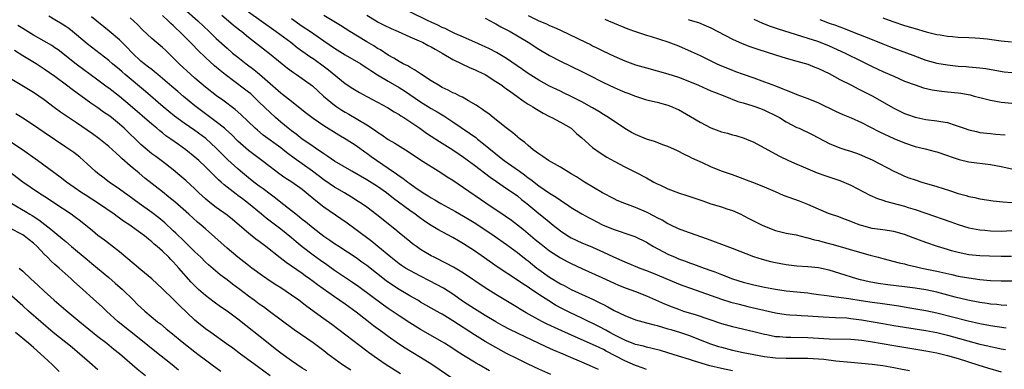
# Model space of a CAD drawing. Units: inches. Extents: x 2628000 to 2631000, y 1509000 to 1512000.
# Drawn here: x 2628808 to 2628992, y 1509460 to 1509525 of the extents above; entities that cross this region are included whole.
import ezdxf

# ---------------------------------------------------------------- set-up
doc = ezdxf.new("R2010")
doc.units = ezdxf.units.IN
doc.header["$MEASUREMENT"] = 0
doc.layers.add('LD26281509_2ft', color=80, linetype='Continuous')

msp = doc.modelspace()

# ---------------------------------------------------------------- linework, layer by layer
at = {"layer": 'LD26281509_2ft'}
for points, elevation in [([(2628837, 1509529.06), (2628841.55, 1509525), (2628843.68, 1509523), (2628845, 1509521.73), (2628847, 1509519.89), (2628848.04, 1509519), (2628849, 1509518.22), (2628850.57, 1509517), (2628851.96, 1509515.96), (2628853.07, 1509515.07), (2628857, 1509511.62), (2628857.35, 1509511.35), (2628859, 1509510.02), (2628860.31, 1509509), (2628861.81, 1509507.81), (2628863, 1509506.91), (2628865, 1509505.54), (2628867.8, 1509503.8), (2628869.19, 1509503), (2628871, 1509501.8), (2628872.61, 1509500.61), (2628873, 1509500.35), (2628873.78, 1509499.78), (2628877, 1509497.61), (2628878.54, 1509496.54), (2628879, 1509496.18), (2628879.71, 1509495.71), (2628880.62, 1509495), (2628881, 1509494.73), (2628881.96, 1509494.04), (2628883.46, 1509493), (2628884.42, 1509492.42), (2628885, 1509492.04), (2628885.67, 1509491.67), (2628886.77, 1509491), (2628889.51, 1509489.51), (2628891, 1509488.65), (2628892.03, 1509488.03), (2628893.26, 1509487.26), (2628896.68, 1509485), (2628899, 1509483.37), (2628901, 1509481.89), (2628902.61, 1509480.61), (2628903, 1509480.32), (2628904.65, 1509479), (2628905, 1509478.73), (2628907, 1509477.29), (2628909, 1509476.08), (2628909.73, 1509475.73), (2628911, 1509475.04), (2628915, 1509473.22), (2628916.49, 1509472.49), (2628917, 1509472.2), (2628917.8, 1509471.8), (2628919, 1509471.1), (2628921, 1509470.16), (2628923, 1509469.39), (2628924.33, 1509469), (2628925, 1509468.83), (2628926.42, 1509468.42), (2628927, 1509468.3), (2628927.99, 1509467.99), (2628929, 1509467.72), (2628929.55, 1509467.55), (2628931.37, 1509467), (2628933, 1509466.44), (2628935, 1509465.67), (2628936.92, 1509464.92), (2628938.43, 1509464.43), (2628939, 1509464.26), (2628941, 1509463.74), (2628943, 1509463.3), (2628945, 1509462.89), (2628947, 1509462.54), (2628949, 1509462.31), (2628951, 1509462.24), (2628953, 1509462.25), (2628955, 1509462.23), (2628957, 1509462.11), (2628958.02, 1509462.02), (2628960.24, 1509461.76), (2628963, 1509461.51), (2628967, 1509461.09), (2628969, 1509460.84), (2628971, 1509460.52), (2628972.28, 1509460.28), (2628973.92, 1509459.92)], 10092), ([(2628907.21, 1509459.21), (2628905, 1509460.17), (2628903, 1509461.12), (2628901, 1509462.11), (2628899, 1509463.13), (2628897, 1509464.19), (2628895, 1509465.34), (2628893, 1509466.57), (2628889, 1509469.19), (2628887, 1509470.41), (2628886.62, 1509470.62), (2628885, 1509471.55), (2628883, 1509472.68), (2628882.46, 1509473), (2628881, 1509473.83), (2628879, 1509475.03), (2628877.8, 1509475.8), (2628876.61, 1509476.61), (2628873, 1509479.47), (2628872.1, 1509480.1), (2628871, 1509480.88), (2628867.78, 1509483), (2628867, 1509483.53), (2628866.15, 1509484.15), (2628865, 1509484.9), (2628863, 1509486.39), (2628861.58, 1509487.58), (2628861, 1509488.05), (2628860.49, 1509488.49), (2628859.82, 1509489), (2628859, 1509489.67), (2628857, 1509491.18), (2628856, 1509492), (2628855, 1509492.72), (2628853.72, 1509493.72), (2628853, 1509494.25), (2628852.01, 1509495), (2628851, 1509495.8), (2628849.53, 1509497), (2628849, 1509497.45), (2628847.15, 1509499.15), (2628846.14, 1509500.14), (2628845, 1509501.33), (2628843.09, 1509503.09), (2628841, 1509504.58), (2628839, 1509505.96), (2628837.26, 1509507.26), (2628835.15, 1509509), (2628831.84, 1509511.84), (2628828.03, 1509515), (2628827.48, 1509515.48), (2628827, 1509515.92), (2628825.72, 1509517), (2628825, 1509517.63), (2628821, 1509520.69), (2628819, 1509522.38), (2628818.25, 1509523), (2628817.55, 1509523.55), (2628817, 1509523.93), (2628816.35, 1509524.35), (2628815, 1509525.2), (2628813.84, 1509525.84)], 10100), ([(2628916.1, 1509460.1), (2628915, 1509460.63), (2628913, 1509461.47), (2628910.54, 1509462.54), (2628909.52, 1509463), (2628907.74, 1509463.74), (2628906.35, 1509464.35), (2628901, 1509466.88), (2628899.58, 1509467.58), (2628898.27, 1509468.27), (2628896.99, 1509468.99), (2628895, 1509470.18), (2628893, 1509471.42), (2628891, 1509472.74), (2628889, 1509474.13), (2628887.25, 1509475.25), (2628885.97, 1509475.97), (2628884.65, 1509476.65), (2628883, 1509477.48), (2628881, 1509478.52), (2628880.2, 1509479), (2628879.47, 1509479.47), (2628879, 1509479.8), (2628877.46, 1509481), (2628875.04, 1509483.04), (2628873.93, 1509483.93), (2628871, 1509486.14), (2628869.35, 1509487.35), (2628868.17, 1509488.17), (2628865, 1509490.32), (2628863.49, 1509491.49), (2628861.75, 1509493), (2628861, 1509493.61), (2628859.03, 1509495), (2628857.78, 1509495.78), (2628856.61, 1509496.61), (2628855, 1509497.83), (2628853.5, 1509499), (2628851, 1509500.89), (2628849, 1509502.62), (2628847.81, 1509503.82), (2628846.78, 1509504.78), (2628846.52, 1509505), (2628845, 1509506.23), (2628842.25, 1509508.25), (2628841, 1509509.2), (2628838.91, 1509510.91), (2628837.83, 1509511.83), (2628836.75, 1509512.75), (2628835, 1509514.27), (2628834.11, 1509515), (2628833.52, 1509515.52), (2628833, 1509515.91), (2628832.4, 1509516.4), (2628831.6, 1509517), (2628831, 1509517.49), (2628829.39, 1509519), (2628828.23, 1509520.23), (2628827, 1509521.43), (2628825.08, 1509523.08), (2628821.77, 1509525.77)], 10098), ([(2628941, 1509459.88), (2628939, 1509460.29), (2628936.83, 1509460.83), (2628933.74, 1509461.74), (2628933, 1509461.98), (2628931, 1509462.59), (2628929, 1509463.23), (2628927.64, 1509463.64), (2628926.06, 1509464.06), (2628925, 1509464.28), (2628924.45, 1509464.45), (2628923, 1509464.77), (2628921, 1509465.56), (2628919, 1509466.59), (2628918.23, 1509467), (2628917.46, 1509467.46), (2628916.15, 1509468.15), (2628913, 1509469.7), (2628910.76, 1509470.76), (2628909.42, 1509471.42), (2628908.12, 1509472.12), (2628906.87, 1509472.87), (2628905, 1509474.07), (2628903.25, 1509475.25), (2628903, 1509475.43), (2628902.04, 1509476.04), (2628901, 1509476.77), (2628897.24, 1509479.24), (2628894.89, 1509480.89), (2628893, 1509482.21), (2628891, 1509483.52), (2628890.05, 1509484.05), (2628889, 1509484.69), (2628887, 1509485.74), (2628886.19, 1509486.19), (2628885, 1509486.93), (2628883.74, 1509487.74), (2628882.57, 1509488.57), (2628882, 1509489), (2628881, 1509489.7), (2628877.95, 1509491.95), (2628876.64, 1509493), (2628875, 1509494.18), (2628873, 1509495.44), (2628870.22, 1509497), (2628867, 1509498.9), (2628865.77, 1509499.77), (2628865, 1509500.25), (2628864.58, 1509500.58), (2628863.91, 1509501), (2628863, 1509501.61), (2628862.2, 1509502.2), (2628860.99, 1509503), (2628859.89, 1509503.89), (2628859, 1509504.52), (2628858.38, 1509505), (2628857, 1509506.14), (2628855.99, 1509507), (2628855, 1509507.91), (2628853, 1509509.89), (2628851.84, 1509511), (2628851.4, 1509511.4), (2628851, 1509511.73), (2628850.28, 1509512.28), (2628846.67, 1509515), (2628845.73, 1509515.73), (2628844.65, 1509516.65), (2628843, 1509518.18), (2628841.56, 1509519.56), (2628840.57, 1509520.57), (2628840.17, 1509521), (2628839, 1509522.17), (2628838.17, 1509523), (2628837.56, 1509523.56), (2628837, 1509524.12), (2628836.52, 1509524.52), (2628836.05, 1509525), (2628835, 1509525.98)], 10094), ([(2628846.02, 1509526.02), (2628847.28, 1509525), (2628848.2, 1509524.2), (2628849.32, 1509523.32), (2628849.75, 1509523), (2628851, 1509521.96), (2628853.76, 1509519.76), (2628854.89, 1509518.89), (2628858.22, 1509516.22), (2628859.36, 1509515.36), (2628859.93, 1509515), (2628861, 1509514.25), (2628862.88, 1509512.88), (2628864.96, 1509511), (2628867, 1509509.31), (2628867.44, 1509509), (2628868.38, 1509508.38), (2628869, 1509508), (2628869.64, 1509507.64), (2628873, 1509505.65), (2628874.6, 1509504.6), (2628875, 1509504.27), (2628875.77, 1509503.77), (2628877, 1509502.9), (2628878.22, 1509502.22), (2628880.67, 1509500.67), (2628883, 1509499.11), (2628886.77, 1509496.77), (2628887.97, 1509495.97), (2628889, 1509495.33), (2628891, 1509493.99), (2628895.14, 1509491.14), (2628898.72, 1509488.72), (2628899.89, 1509487.89), (2628901, 1509487.07), (2628902.16, 1509486.16), (2628904.34, 1509484.34), (2628905.42, 1509483.42), (2628907, 1509482.2), (2628909, 1509480.91), (2628910.24, 1509480.24), (2628911, 1509479.86), (2628913, 1509478.94), (2628916.73, 1509477.27), (2628919, 1509476.21), (2628919.84, 1509475.84), (2628921.25, 1509475.25), (2628923, 1509474.62), (2628925, 1509473.86), (2628928.34, 1509472.34), (2628929.77, 1509471.77), (2628931, 1509471.32), (2628931.91, 1509471), (2628934.27, 1509470.27), (2628939, 1509468.69), (2628941, 1509468.12), (2628945, 1509467.19), (2628947, 1509466.68), (2628947.38, 1509466.62), (2628949, 1509466.28), (2628949.76, 1509466.24), (2628951, 1509466.12), (2628951.88, 1509466.12), (2628955, 1509466.06), (2628959, 1509465.83), (2628963, 1509465.75), (2628964.37, 1509465.63), (2628965, 1509465.56), (2628966.69, 1509465.31), (2628971, 1509464.62), (2628977, 1509463.62), (2628979, 1509463.24), (2628981, 1509462.75), (2628983, 1509462.16), (2628986.65, 1509461), (2628988.42, 1509460.42), (2628991, 1509459.66)], 10090), ([(2628851, 1509526.64), (2628853.38, 1509525), (2628856.17, 1509523), (2628858.84, 1509521), (2628860.05, 1509520.05), (2628862.38, 1509518.38), (2628863, 1509517.98), (2628864.39, 1509517), (2628865.89, 1509515.89), (2628869, 1509513.36), (2628870.41, 1509512.41), (2628871, 1509512.03), (2628871.65, 1509511.65), (2628873, 1509510.91), (2628875, 1509509.88), (2628876.87, 1509508.87), (2628878.09, 1509508.09), (2628879, 1509507.56), (2628879.33, 1509507.33), (2628879.86, 1509507), (2628882.87, 1509505), (2628884.11, 1509504.11), (2628885, 1509503.55), (2628886.52, 1509502.52), (2628887, 1509502.24), (2628889, 1509500.97), (2628890.17, 1509500.17), (2628891, 1509499.62), (2628893, 1509498.17), (2628895.92, 1509495.92), (2628897.1, 1509495.1), (2628899, 1509493.83), (2628900.22, 1509493), (2628901, 1509492.44), (2628901.78, 1509491.78), (2628902.77, 1509491), (2628905, 1509489.17), (2628906.2, 1509488.2), (2628907.64, 1509487), (2628909, 1509485.9), (2628910.36, 1509485), (2628911, 1509484.63), (2628913, 1509483.71), (2628915, 1509482.86), (2628917, 1509481.98), (2628918.89, 1509481.11), (2628921, 1509480.16), (2628923.78, 1509479), (2628925, 1509478.54), (2628927, 1509477.73), (2628931, 1509476.07), (2628931.77, 1509475.77), (2628933.23, 1509475.23), (2628939, 1509473.24), (2628940.68, 1509472.68), (2628942.25, 1509472.25), (2628943.87, 1509471.87), (2628945.5, 1509471.5), (2628949, 1509470.67), (2628951, 1509470.35), (2628951.69, 1509470.31), (2628953, 1509470.21), (2628953.82, 1509470.18), (2628955, 1509470.11), (2628957.91, 1509469.91), (2628959, 1509469.85), (2628960.19, 1509469.81), (2628962.29, 1509469.71), (2628963, 1509469.64), (2628965, 1509469.38), (2628969, 1509468.66), (2628971, 1509468.32), (2628977, 1509467.4), (2628979, 1509467.01), (2628981, 1509466.51), (2628987, 1509464.86), (2628988.52, 1509464.52), (2628989, 1509464.39), (2628990.17, 1509464.17), (2628991, 1509463.96), (2628991.82, 1509463.82)], 10088), ([(2628992.06, 1509472.06), (2628991, 1509472.12), (2628990.21, 1509472.21), (2628989, 1509472.29), (2628988.39, 1509472.39), (2628987, 1509472.57), (2628984.82, 1509473), (2628982.42, 1509473.58), (2628979, 1509474.49), (2628977, 1509474.92), (2628975, 1509475.24), (2628973, 1509475.51), (2628969.89, 1509475.89), (2628968.14, 1509476.14), (2628966.45, 1509476.45), (2628964.83, 1509476.83), (2628964.17, 1509477), (2628961, 1509478.01), (2628959, 1509478.6), (2628957, 1509479.03), (2628955, 1509479.24), (2628953, 1509479.37), (2628951, 1509479.59), (2628949, 1509479.98), (2628948.17, 1509480.17), (2628946.58, 1509480.58), (2628945, 1509481.1), (2628941, 1509482.65), (2628940.01, 1509483), (2628936.38, 1509484.38), (2628933, 1509485.55), (2628932.14, 1509485.86), (2628931, 1509486.31), (2628929.52, 1509487), (2628929.18, 1509487.18), (2628929, 1509487.24), (2628927.93, 1509487.93), (2628927, 1509488.34), (2628926.59, 1509488.59), (2628925, 1509489.38), (2628923, 1509490.25), (2628920.98, 1509491), (2628919.59, 1509491.59), (2628919, 1509491.86), (2628916.86, 1509493), (2628913.48, 1509495), (2628911.98, 1509495.98), (2628911, 1509496.55), (2628909, 1509497.76), (2628906.81, 1509499), (2628905.76, 1509499.76), (2628905, 1509500.24), (2628904.58, 1509500.58), (2628903.93, 1509501), (2628903, 1509501.77), (2628902.38, 1509502.38), (2628901.52, 1509503), (2628901.24, 1509503.24), (2628901, 1509503.43), (2628900.18, 1509504.18), (2628898.91, 1509505.09), (2628896.5, 1509507), (2628895.68, 1509507.68), (2628895, 1509508.12), (2628894.52, 1509508.52), (2628893.76, 1509509), (2628893.32, 1509509.32), (2628891.89, 1509510.11), (2628890.78, 1509510.78), (2628890.29, 1509511), (2628889.45, 1509511.45), (2628889, 1509511.63), (2628888.11, 1509512.11), (2628887, 1509512.62), (2628886.33, 1509513), (2628885, 1509513.84), (2628883.2, 1509515), (2628881.9, 1509515.9), (2628881, 1509516.35), (2628880.6, 1509516.6), (2628879.78, 1509517), (2628879, 1509517.42), (2628878.05, 1509518.05), (2628877, 1509518.61), (2628875.57, 1509519.57), (2628875, 1509519.87), (2628874.32, 1509520.32), (2628873, 1509521.06), (2628869.83, 1509523), (2628868.13, 1509524.13), (2628865, 1509525.98)], 10084), ([(2628873, 1509526.05), (2628874.72, 1509525), (2628875, 1509524.84), (2628876.22, 1509524.22), (2628877.56, 1509523.56), (2628878.83, 1509523), (2628881, 1509522), (2628882.71, 1509521.29), (2628883.34, 1509521), (2628884.41, 1509520.41), (2628885, 1509520.13), (2628885.7, 1509519.7), (2628887.04, 1509519), (2628889, 1509517.8), (2628892.25, 1509516.25), (2628893, 1509515.96), (2628893.64, 1509515.64), (2628895, 1509515.01), (2628897, 1509513.73), (2628898.1, 1509513), (2628898.61, 1509512.61), (2628899, 1509512.37), (2628899.77, 1509511.77), (2628900.91, 1509511), (2628902.09, 1509510.09), (2628903, 1509509.51), (2628903.87, 1509509), (2628904.55, 1509508.55), (2628905.81, 1509507.81), (2628907.13, 1509507.13), (2628907.43, 1509507), (2628909, 1509506.15), (2628911, 1509505.04), (2628912.03, 1509504.03), (2628913, 1509503.22), (2628915, 1509501.44), (2628916.42, 1509500.42), (2628917.65, 1509499.65), (2628919, 1509498.88), (2628921, 1509497.82), (2628923, 1509496.87), (2628925, 1509495.81), (2628926.39, 1509495), (2628927, 1509494.67), (2628927.61, 1509494.39), (2628929, 1509493.71), (2628930.96, 1509493), (2628932.51, 1509492.51), (2628934.01, 1509492.01), (2628935.48, 1509491.48), (2628937, 1509490.97), (2628939, 1509490.38), (2628939.96, 1509490.04), (2628941, 1509489.7), (2628942.59, 1509489), (2628943, 1509488.8), (2628944.18, 1509488.18), (2628946.51, 1509487), (2628947, 1509486.78), (2628949, 1509486.01), (2628951, 1509485.51), (2628952.85, 1509485.15), (2628954.69, 1509484.69), (2628955, 1509484.65), (2628956.24, 1509484.24), (2628957, 1509484.12), (2628957.85, 1509483.85), (2628959, 1509483.59), (2628959.47, 1509483.47), (2628961.04, 1509483.04), (2628963.79, 1509482.21), (2628966.6, 1509481.4), (2628968.13, 1509481), (2628969, 1509480.75), (2628971.99, 1509479.99), (2628973, 1509479.76), (2628973.59, 1509479.59), (2628975, 1509479.29), (2628975.22, 1509479.22), (2628976.21, 1509479), (2628979, 1509478.42), (2628981.8, 1509477.8), (2628983, 1509477.52), (2628985, 1509477.15), (2628987, 1509476.87), (2628989, 1509476.71), (2628991, 1509476.64), (2628993, 1509476.65)], 10082), ([(2628992.88, 1509481.12), (2628991, 1509481.13), (2628988.8, 1509481.2), (2628987, 1509481.29), (2628985, 1509481.49), (2628983, 1509481.88), (2628981.77, 1509482.23), (2628981, 1509482.43), (2628979.17, 1509483), (2628977, 1509483.74), (2628974.61, 1509484.61), (2628973, 1509485.26), (2628971, 1509485.81), (2628969, 1509486.08), (2628967, 1509486.38), (2628965, 1509486.92), (2628964.75, 1509487), (2628963.46, 1509487.46), (2628963, 1509487.68), (2628962.03, 1509488.03), (2628960.58, 1509488.58), (2628959.25, 1509489), (2628958.85, 1509489.15), (2628957, 1509489.93), (2628955, 1509490.85), (2628953.47, 1509491.47), (2628950.52, 1509492.52), (2628949, 1509493.16), (2628947, 1509494.02), (2628945, 1509494.86), (2628943.44, 1509495.44), (2628943, 1509495.63), (2628941.98, 1509495.98), (2628941, 1509496.35), (2628939, 1509497.04), (2628937, 1509497.86), (2628935.41, 1509498.59), (2628933.46, 1509499.46), (2628933, 1509499.71), (2628932.1, 1509500.1), (2628930.8, 1509500.8), (2628929, 1509501.63), (2628928.08, 1509501.92), (2628927, 1509502.34), (2628926.54, 1509502.54), (2628925, 1509502.98), (2628923, 1509503.83), (2628922.25, 1509504.25), (2628921, 1509504.97), (2628917.98, 1509507), (2628917, 1509507.59), (2628916.14, 1509508.14), (2628915, 1509508.78), (2628914.87, 1509508.87), (2628913, 1509509.9), (2628911, 1509510.92), (2628909.6, 1509511.6), (2628909, 1509511.88), (2628907, 1509512.85), (2628905, 1509513.95), (2628903, 1509515.22), (2628901.96, 1509515.96), (2628899, 1509517.96), (2628897.11, 1509519.11), (2628895.8, 1509519.8), (2628895, 1509520.17), (2628894.43, 1509520.43), (2628893.1, 1509521), (2628891, 1509521.94), (2628889.35, 1509522.65), (2628888.61, 1509523), (2628887.56, 1509523.56), (2628887, 1509523.78), (2628886.2, 1509524.2), (2628885, 1509524.73), (2628884.41, 1509525), (2628881, 1509526.66)], 10080), ([(2628903, 1509525.97), (2628905, 1509525.02), (2628906.41, 1509524.41), (2628907, 1509524.11), (2628907.81, 1509523.82), (2628909, 1509523.25), (2628909.18, 1509523.18), (2628913.69, 1509521), (2628914.58, 1509520.58), (2628915, 1509520.37), (2628915.93, 1509519.93), (2628917, 1509519.36), (2628919, 1509518.4), (2628921, 1509517.53), (2628923, 1509516.81), (2628925, 1509516.23), (2628927, 1509515.7), (2628929, 1509515.13), (2628931, 1509514.5), (2628933, 1509513.71), (2628934.68, 1509513), (2628936.28, 1509512.28), (2628937, 1509512), (2628937.7, 1509511.7), (2628939.61, 1509511), (2628942.01, 1509510.01), (2628943, 1509509.74), (2628944.81, 1509509.19), (2628945.34, 1509509), (2628946.53, 1509508.53), (2628947, 1509508.38), (2628949.28, 1509507.28), (2628949.76, 1509507), (2628951, 1509506.23), (2628953, 1509505.17), (2628953.39, 1509505), (2628955.83, 1509503.83), (2628959, 1509502.17), (2628961, 1509501.36), (2628962.1, 1509501), (2628962.79, 1509500.79), (2628964.29, 1509500.29), (2628965, 1509500.02), (2628965.7, 1509499.7), (2628967, 1509499.15), (2628971, 1509497.01), (2628972.38, 1509496.38), (2628973, 1509496.12), (2628973.81, 1509495.81), (2628975, 1509495.4), (2628976.25, 1509495), (2628979, 1509494.19), (2628980.23, 1509493.77), (2628981.41, 1509493.41), (2628983, 1509492.89), (2628984.49, 1509492.49), (2628985, 1509492.34), (2628986.11, 1509492.11), (2628987, 1509491.9), (2628989.49, 1509491.49), (2628991.29, 1509491.29), (2628993, 1509491.19)], 10076), ([(2628895.85, 1509459.85), (2628893.92, 1509461), (2628893.33, 1509461.33), (2628891, 1509462.75), (2628889.61, 1509463.61), (2628889, 1509464.03), (2628887.47, 1509465), (2628887, 1509465.28), (2628883, 1509467.54), (2628881, 1509468.79), (2628879, 1509470.12), (2628877, 1509471.5), (2628876.12, 1509472.12), (2628871.51, 1509475.51), (2628870.33, 1509476.33), (2628867, 1509478.55), (2628865.57, 1509479.57), (2628864.39, 1509480.39), (2628863, 1509481.4), (2628861, 1509482.94), (2628859.85, 1509483.85), (2628859, 1509484.62), (2628857, 1509486.21), (2628854.28, 1509488.28), (2628853.44, 1509489), (2628851, 1509491), (2628849.85, 1509491.85), (2628849, 1509492.52), (2628848.72, 1509492.72), (2628846.48, 1509494.48), (2628845.94, 1509495), (2628845.43, 1509495.43), (2628845, 1509495.86), (2628844.4, 1509496.4), (2628843.82, 1509497), (2628843, 1509497.81), (2628841.73, 1509499), (2628841, 1509499.65), (2628839.32, 1509501), (2628837.96, 1509501.96), (2628836.53, 1509503), (2628835.63, 1509503.63), (2628835, 1509504.13), (2628834.5, 1509504.5), (2628833.93, 1509505), (2628833, 1509505.77), (2628829, 1509509.23), (2628827, 1509510.89), (2628825, 1509512.46), (2628824.68, 1509512.68), (2628823, 1509513.97), (2628818.92, 1509516.92), (2628815.58, 1509519.58), (2628815, 1509520), (2628814.4, 1509520.4), (2628813, 1509521.22), (2628811, 1509522.31), (2628809, 1509523.54), (2628808.12, 1509524.12)], 10102), ([(2628925, 1509460.15), (2628924.39, 1509460.39), (2628923, 1509460.89), (2628921, 1509461.75), (2628917.53, 1509463.53), (2628917, 1509463.82), (2628916.19, 1509464.19), (2628915, 1509464.79), (2628911.78, 1509466.22), (2628909.29, 1509467.29), (2628907.91, 1509467.91), (2628906.55, 1509468.55), (2628905.66, 1509469), (2628905, 1509469.35), (2628902.66, 1509470.66), (2628901.41, 1509471.41), (2628901, 1509471.67), (2628897, 1509474.05), (2628895, 1509475.32), (2628891, 1509478.03), (2628889.15, 1509479.15), (2628887.85, 1509479.85), (2628885.53, 1509481), (2628885, 1509481.28), (2628883, 1509482.48), (2628882.22, 1509483), (2628881.52, 1509483.52), (2628881, 1509483.92), (2628879, 1509485.54), (2628878.21, 1509486.21), (2628874.88, 1509488.88), (2628873, 1509490.31), (2628872.02, 1509491), (2628871.4, 1509491.4), (2628870.18, 1509492.18), (2628868.83, 1509493), (2628867, 1509494.07), (2628865, 1509495.42), (2628862.93, 1509497), (2628861, 1509498.39), (2628859.47, 1509499.47), (2628858.31, 1509500.31), (2628857.44, 1509501), (2628857, 1509501.34), (2628853.74, 1509503.74), (2628852.64, 1509504.64), (2628852.23, 1509505), (2628849.59, 1509507.59), (2628848.52, 1509508.52), (2628846.23, 1509510.23), (2628845.07, 1509511.07), (2628843, 1509512.68), (2628841, 1509514.35), (2628840.24, 1509515), (2628838.1, 1509517), (2628837, 1509518.13), (2628835.53, 1509519.53), (2628835, 1509520.03), (2628833, 1509521.72), (2628831.31, 1509523.31), (2628830.32, 1509524.32), (2628829, 1509525.57)], 10096), ([(2628859, 1509525.41), (2628861, 1509524.03), (2628862.55, 1509523), (2628865, 1509521.3), (2628867, 1509519.94), (2628869, 1509518.7), (2628871.86, 1509517), (2628872.54, 1509516.54), (2628873, 1509516.27), (2628873.74, 1509515.74), (2628875, 1509514.97), (2628877, 1509513.76), (2628879, 1509512.59), (2628879.98, 1509511.98), (2628883, 1509509.95), (2628885, 1509508.69), (2628886.07, 1509508.07), (2628887, 1509507.48), (2628887.31, 1509507.31), (2628889, 1509506.2), (2628892.11, 1509504.11), (2628893.26, 1509503.26), (2628893.57, 1509503), (2628894.38, 1509502.38), (2628897, 1509500.23), (2628897.7, 1509499.7), (2628898.57, 1509499), (2628901.37, 1509497), (2628902.33, 1509496.33), (2628903, 1509495.81), (2628903.5, 1509495.5), (2628905, 1509494.32), (2628907, 1509492.91), (2628908.2, 1509492.2), (2628909, 1509491.6), (2628910.59, 1509490.59), (2628911, 1509490.28), (2628913, 1509489.09), (2628914.34, 1509488.34), (2628915, 1509488.01), (2628915.65, 1509487.65), (2628916.94, 1509487), (2628919, 1509486.16), (2628920.29, 1509485.71), (2628921, 1509485.49), (2628922.86, 1509484.86), (2628925, 1509483.81), (2628925.49, 1509483.49), (2628926.32, 1509483), (2628929, 1509481.61), (2628930.35, 1509481), (2628931, 1509480.73), (2628932.27, 1509480.27), (2628933, 1509479.98), (2628933.74, 1509479.74), (2628935.74, 1509479), (2628937, 1509478.57), (2628937.71, 1509478.29), (2628939, 1509477.82), (2628941.03, 1509477), (2628943, 1509476.37), (2628945, 1509475.87), (2628947, 1509475.44), (2628949, 1509475.05), (2628951, 1509474.78), (2628953, 1509474.6), (2628955, 1509474.36), (2628955.73, 1509474.27), (2628957, 1509474.06), (2628958.05, 1509473.95), (2628959, 1509473.8), (2628960.33, 1509473.67), (2628962.66, 1509473.34), (2628964.94, 1509472.94), (2628967, 1509472.63), (2628968.46, 1509472.46), (2628970.21, 1509472.21), (2628971.95, 1509471.95), (2628973.66, 1509471.66), (2628977, 1509471.08), (2628979, 1509470.66), (2628984.84, 1509469.16), (2628987, 1509468.66), (2628989, 1509468.29), (2628991.9, 1509467.9)], 10086), ([(2628895, 1509525.5), (2628895.93, 1509525), (2628896.61, 1509524.61), (2628897, 1509524.43), (2628897.91, 1509523.91), (2628899.65, 1509523), (2628901, 1509522.22), (2628903.01, 1509521), (2628905, 1509519.72), (2628907, 1509518.52), (2628909, 1509517.48), (2628913, 1509515.59), (2628914.12, 1509515), (2628917, 1509513.54), (2628919, 1509512.59), (2628920.12, 1509512.12), (2628921, 1509511.72), (2628921.54, 1509511.54), (2628923, 1509510.95), (2628925, 1509510.3), (2628927, 1509509.84), (2628929, 1509509.33), (2628929.79, 1509509), (2628930.62, 1509508.62), (2628931, 1509508.48), (2628933.22, 1509507.22), (2628935, 1509506.13), (2628937, 1509505.11), (2628939, 1509504.35), (2628940.07, 1509504.07), (2628941, 1509503.8), (2628941.65, 1509503.65), (2628943.19, 1509503.19), (2628943.65, 1509503), (2628945, 1509502.42), (2628947.56, 1509501), (2628949.79, 1509499.79), (2628951.43, 1509499), (2628953, 1509498.31), (2628954.16, 1509497.84), (2628955, 1509497.46), (2628956.74, 1509496.74), (2628958.21, 1509496.21), (2628961, 1509495.29), (2628961.72, 1509495), (2628963, 1509494.43), (2628966.59, 1509492.59), (2628967.97, 1509491.97), (2628969, 1509491.63), (2628969.46, 1509491.46), (2628973, 1509490.52), (2628973.71, 1509490.29), (2628975, 1509489.92), (2628977, 1509489.24), (2628981.6, 1509487.6), (2628983, 1509487.08), (2628985, 1509486.47), (2628985.63, 1509486.37), (2628987, 1509486.11), (2628987.96, 1509486.04), (2628989, 1509485.94), (2628991, 1509485.89), (2628993, 1509485.99)], 10078), ([(2628917.28, 1509525.28), (2628917.98, 1509525), (2628919, 1509524.55), (2628921.52, 1509523.52), (2628923, 1509522.99), (2628925, 1509522.33), (2628925.92, 1509522.08), (2628929, 1509521.11), (2628931, 1509520.33), (2628933.32, 1509519.32), (2628935, 1509518.52), (2628938.09, 1509517), (2628939, 1509516.6), (2628941, 1509515.79), (2628941.59, 1509515.59), (2628943, 1509515.05), (2628945, 1509514.38), (2628947, 1509513.67), (2628949, 1509512.88), (2628950.37, 1509512.37), (2628951, 1509512.07), (2628951.8, 1509511.8), (2628953, 1509511.29), (2628955, 1509510.56), (2628957, 1509509.73), (2628960.19, 1509508.19), (2628961.57, 1509507.57), (2628963.06, 1509506.94), (2628965, 1509506.07), (2628968.37, 1509504.37), (2628971, 1509503.12), (2628973, 1509502.27), (2628975, 1509501.62), (2628976.85, 1509501.15), (2628978.7, 1509500.7), (2628979, 1509500.62), (2628981, 1509499.95), (2628981.68, 1509499.68), (2628983.19, 1509499.19), (2628985, 1509498.77), (2628989, 1509498.26), (2628991, 1509497.88), (2628993, 1509497.44)], 10074), ([(2628932.77, 1509525.23), (2628933.15, 1509525.15), (2628934.68, 1509524.68), (2628936.09, 1509524.09), (2628937, 1509523.67), (2628938.26, 1509523), (2628941, 1509521.59), (2628942.8, 1509520.8), (2628944.25, 1509520.25), (2628945, 1509520), (2628945.73, 1509519.73), (2628949, 1509518.66), (2628951, 1509518.06), (2628953, 1509517.52), (2628955, 1509516.93), (2628956.36, 1509516.36), (2628957, 1509516.12), (2628959, 1509515.17), (2628961, 1509514.1), (2628963.18, 1509513), (2628964.37, 1509512.37), (2628965, 1509512.06), (2628967, 1509511.03), (2628971, 1509508.75), (2628973, 1509507.78), (2628973.57, 1509507.57), (2628975, 1509507.06), (2628975.28, 1509507), (2628977, 1509506.66), (2628979, 1509506.41), (2628979.75, 1509506.25), (2628981, 1509506.07), (2628982.41, 1509505.59), (2628983, 1509505.42), (2628984.12, 1509505), (2628985, 1509504.69), (2628986.38, 1509504.38), (2628987, 1509504.25), (2628989, 1509504.01), (2628989.94, 1509503.94), (2628991.76, 1509503.76)], 10072), ([(2628945, 1509525.28), (2628946.57, 1509524.57), (2628948.01, 1509524.01), (2628949.49, 1509523.49), (2628953.83, 1509522.17), (2628955, 1509521.8), (2628956.81, 1509521.19), (2628957.33, 1509521), (2628959, 1509520.32), (2628962, 1509519), (2628965, 1509517.51), (2628967, 1509516.53), (2628969, 1509515.58), (2628970.3, 1509515), (2628971, 1509514.67), (2628973, 1509513.8), (2628975, 1509513.06), (2628976.55, 1509512.55), (2628978.15, 1509512.15), (2628979, 1509512.02), (2628979.9, 1509511.9), (2628981, 1509511.8), (2628983, 1509511.6), (2628983.51, 1509511.51), (2628985.2, 1509511.2), (2628985.98, 1509511), (2628987, 1509510.71), (2628989, 1509510.22), (2628991, 1509509.89), (2628993, 1509509.65)], 10070), ([(2628957.25, 1509525.25), (2628959, 1509524.59), (2628960.17, 1509524.17), (2628961, 1509523.85), (2628961.64, 1509523.64), (2628963, 1509523.09), (2628967, 1509521.54), (2628969, 1509520.74), (2628970.25, 1509520.25), (2628971, 1509519.94), (2628974.58, 1509518.58), (2628977, 1509517.7), (2628979, 1509517.12), (2628981, 1509516.79), (2628983, 1509516.58), (2628984.48, 1509516.48), (2628985, 1509516.41), (2628986.33, 1509516.33), (2628987, 1509516.24), (2628988.11, 1509516.11), (2628989.81, 1509515.81), (2628991.53, 1509515.53), (2628993, 1509515.36)], 10068), ([(2628969, 1509525.56), (2628970.86, 1509524.86), (2628973, 1509524.14), (2628975, 1509523.54), (2628977.03, 1509522.97), (2628979, 1509522.48), (2628979.64, 1509522.36), (2628981, 1509522.16), (2628981.94, 1509522.06), (2628983, 1509521.98), (2628985, 1509521.87), (2628986.18, 1509521.82), (2628987, 1509521.75), (2628988.37, 1509521.63), (2628991, 1509521.29), (2628992.91, 1509521.09)], 10066), ([(2628889, 1509458.41), (2628885.07, 1509461.07), (2628883, 1509462.36), (2628880.11, 1509464.11), (2628878.91, 1509464.91), (2628877, 1509466.25), (2628876, 1509467), (2628874.26, 1509468.26), (2628873, 1509469.23), (2628871, 1509470.81), (2628869, 1509472.28), (2628867, 1509473.63), (2628863.86, 1509475.86), (2628863, 1509476.52), (2628862.35, 1509477), (2628861.55, 1509477.55), (2628861, 1509477.97), (2628859, 1509479.36), (2628858.01, 1509480.01), (2628856.87, 1509480.87), (2628854.22, 1509483), (2628853, 1509483.96), (2628852.39, 1509484.39), (2628851, 1509485.5), (2628848.02, 1509488.02), (2628847, 1509488.84), (2628845, 1509490.28), (2628843.47, 1509491.47), (2628843, 1509491.87), (2628841.75, 1509493), (2628841, 1509493.73), (2628839.31, 1509495.31), (2628838.25, 1509496.25), (2628837, 1509497.28), (2628835, 1509498.8), (2628833.73, 1509499.73), (2628833, 1509500.28), (2628832.6, 1509500.6), (2628831, 1509502), (2628827.87, 1509505), (2628827, 1509505.78), (2628825.5, 1509507), (2628825, 1509507.39), (2628824.03, 1509508.03), (2628823, 1509508.79), (2628821.67, 1509509.67), (2628818.19, 1509512.19), (2628817.16, 1509513), (2628815, 1509514.61), (2628813, 1509516.03), (2628811.48, 1509517), (2628809, 1509518.5), (2628807.46, 1509519.46)], 10104), ([(2628879.29, 1509459.29), (2628876.58, 1509461), (2628875, 1509462.09), (2628873.31, 1509463.31), (2628873, 1509463.56), (2628866.48, 1509468.48), (2628865, 1509469.54), (2628861.86, 1509471.86), (2628860.36, 1509473), (2628859, 1509473.98), (2628857, 1509475.33), (2628855.97, 1509475.97), (2628854.42, 1509477), (2628853.57, 1509477.57), (2628851.59, 1509479), (2628851, 1509479.45), (2628850.14, 1509480.14), (2628849, 1509481), (2628847, 1509482.72), (2628844.76, 1509484.76), (2628843, 1509486.27), (2628842.2, 1509487), (2628841.54, 1509487.54), (2628839.92, 1509489), (2628837.3, 1509491.3), (2628836.2, 1509492.2), (2628835, 1509493.17), (2628831.74, 1509495.74), (2628830.63, 1509496.63), (2628829, 1509498.02), (2628827.41, 1509499.41), (2628827, 1509499.81), (2628826.36, 1509500.36), (2628825.7, 1509501), (2628825, 1509501.63), (2628823.13, 1509503.13), (2628821.96, 1509503.96), (2628819, 1509506.02), (2628816.02, 1509508.02), (2628814.86, 1509508.86), (2628813, 1509510.27), (2628811.99, 1509511), (2628811, 1509511.68), (2628807, 1509514.07)], 10106), ([(2628870, 1509460), (2628868.5, 1509461), (2628865.76, 1509463), (2628865, 1509463.59), (2628863, 1509465.07), (2628859.5, 1509467.5), (2628854.91, 1509470.91), (2628853.76, 1509471.76), (2628853, 1509472.29), (2628852.07, 1509473), (2628851, 1509473.78), (2628849.39, 1509475), (2628848, 1509476), (2628847, 1509476.78), (2628845.73, 1509477.73), (2628843.57, 1509479.57), (2628843, 1509480.09), (2628842.1, 1509481), (2628841, 1509482.04), (2628839.53, 1509483.53), (2628839, 1509484.02), (2628837.5, 1509485.5), (2628837, 1509485.95), (2628835.41, 1509487.41), (2628834.32, 1509488.32), (2628833, 1509489.34), (2628830.65, 1509491), (2628828.55, 1509492.55), (2628827.91, 1509493), (2628827, 1509493.7), (2628825.07, 1509495), (2628823.89, 1509495.89), (2628823, 1509496.58), (2628822.49, 1509497), (2628821, 1509498.4), (2628820.32, 1509499), (2628819.6, 1509499.6), (2628818.48, 1509500.48), (2628817, 1509501.52), (2628813, 1509504.19), (2628811, 1509505.59), (2628809, 1509506.91), (2628807.7, 1509507.7)], 10108), ([(2628861.86, 1509459.86), (2628861, 1509460.4), (2628859, 1509461.73), (2628857, 1509463.18), (2628855.98, 1509463.98), (2628854.65, 1509465), (2628849, 1509469.49), (2628847, 1509470.99), (2628845.8, 1509471.81), (2628844.64, 1509472.64), (2628843, 1509473.87), (2628841.71, 1509475), (2628841, 1509475.67), (2628840.35, 1509476.35), (2628838.05, 1509479), (2628837.54, 1509479.54), (2628837, 1509480.16), (2628836.57, 1509480.57), (2628836.16, 1509481), (2628835, 1509482.13), (2628834.02, 1509483), (2628833.45, 1509483.45), (2628833, 1509483.9), (2628832.38, 1509484.38), (2628831.66, 1509485), (2628831, 1509485.49), (2628830.11, 1509486.1), (2628828.91, 1509487), (2628827.75, 1509487.75), (2628827, 1509488.3), (2628826.58, 1509488.58), (2628826.02, 1509489), (2628823.11, 1509491), (2628820.6, 1509492.6), (2628820.01, 1509493), (2628817.17, 1509495), (2628815.94, 1509495.94), (2628811.74, 1509499), (2628808.98, 1509500.98), (2628807, 1509502.31)], 10110), ([(2628855, 1509458.95), (2628852.7, 1509460.7), (2628849.51, 1509463), (2628848.09, 1509464.09), (2628846.93, 1509464.93), (2628843.98, 1509467), (2628843, 1509467.71), (2628841.39, 1509469), (2628841, 1509469.33), (2628838.09, 1509472.09), (2628837, 1509473.22), (2628835, 1509475.16), (2628832.99, 1509476.99), (2628831, 1509478.67), (2628829.75, 1509479.75), (2628827, 1509482.04), (2628824.19, 1509484.19), (2628823, 1509485.08), (2628821.95, 1509485.95), (2628819.75, 1509487.75), (2628818.6, 1509488.6), (2628818.01, 1509489), (2628815, 1509491), (2628813.81, 1509491.81), (2628811.96, 1509493), (2628809, 1509494.95), (2628806.34, 1509497)], 10112), ([(2628807, 1509490.98), (2628809.5, 1509489.5), (2628810.31, 1509489), (2628810.75, 1509488.75), (2628811.98, 1509487.98), (2628814.26, 1509486.26), (2628815, 1509485.59), (2628816.43, 1509484.43), (2628817, 1509483.91), (2628818.08, 1509483), (2628821, 1509480.58), (2628821.88, 1509479.87), (2628825, 1509477.23), (2628826.2, 1509476.2), (2628827.53, 1509475), (2628829.61, 1509473), (2628830.31, 1509472.31), (2628831.71, 1509471), (2628834.08, 1509469), (2628834.6, 1509468.6), (2628835.7, 1509467.7), (2628836.52, 1509467), (2628838.97, 1509465), (2628841, 1509463.42), (2628841.58, 1509463), (2628843, 1509461.91), (2628844.26, 1509461), (2628845.82, 1509459.82)], 10114), ([(2628837.98, 1509459.98), (2628836.79, 1509461), (2628833.56, 1509463.56), (2628831, 1509465.65), (2628826.76, 1509469), (2628824.58, 1509471), (2628823.78, 1509471.78), (2628822.74, 1509472.74), (2628819.54, 1509475.54), (2628818.51, 1509476.51), (2628818, 1509477), (2628815.77, 1509479), (2628815.34, 1509479.34), (2628815, 1509479.66), (2628814.27, 1509480.27), (2628813.6, 1509481), (2628813, 1509481.6), (2628811.7, 1509483), (2628811, 1509483.65), (2628810.23, 1509484.23), (2628809.26, 1509485), (2628809, 1509485.17), (2628808.62, 1509485.38), (2628807, 1509486.24)], 10116), ([(2628808.33, 1509479), (2628809, 1509478.42), (2628810.51, 1509477), (2628811.82, 1509475.82), (2628813, 1509474.71), (2628814.86, 1509473), (2628817, 1509471.15), (2628819.6, 1509469), (2628823, 1509466.28), (2628824.63, 1509465), (2628825.93, 1509463.93), (2628827, 1509463.08), (2628830.27, 1509460.27), (2628831.84, 1509459)], 10118), ([(2628823, 1509460.07), (2628821.44, 1509461.44), (2628819.63, 1509463), (2628818.19, 1509464.19), (2628814.69, 1509467), (2628812.34, 1509469), (2628810.09, 1509471), (2628809, 1509472), (2628807, 1509473.79)], 10120), ([(2628815.78, 1509459.78), (2628814.53, 1509461), (2628813.71, 1509461.71), (2628813, 1509462.43), (2628812.39, 1509463), (2628811.63, 1509463.63), (2628811, 1509464.22), (2628810.57, 1509464.57), (2628810.09, 1509465), (2628807.63, 1509467)], 10122)]:
    msp.add_lwpolyline(points, dxfattribs=dict(at, elevation=elevation))

doc.saveas('drawing.dxf')
